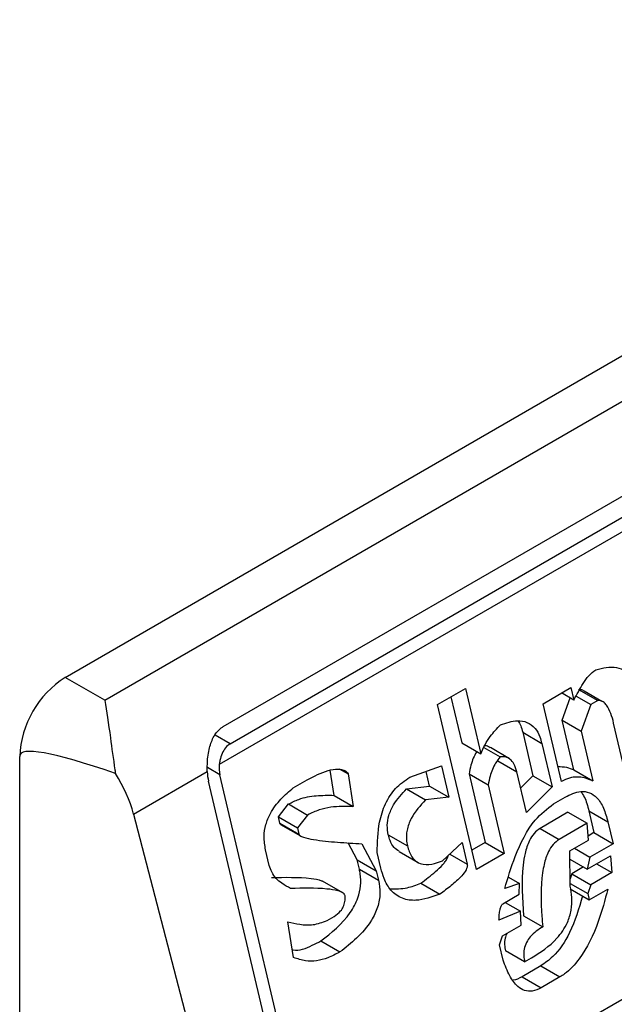
# Model space of a CAD drawing. Extents: x 0.4 to 10.6, y 0.4 to 8.1.
# Drawn here: x 3.7 to 3.7, y 6.2 to 6.2 of the extents above; entities that cross this region are included whole.
import ezdxf

# ---------------------------------------------------------------- set-up
doc = ezdxf.new("R2010")
doc.units = 0
doc.linetypes.add('SLD-SOLID', pattern=[0])
doc.layers.get('0').update_dxf_attribs({"linetype": 'CONTINUOUS'})

msp = doc.modelspace()

# ---------------------------------------------------------------- linework, layer by layer
at = {"color": 7, "linetype": 'SLD-SOLID'}
for p, q in [((3.720337138825248, 6.193502266065516), (3.74353618020276, 6.206894787584918)), ((3.721144465464722, 6.19303620631691), (3.744343506842233, 6.20642872783631)), ((3.723557165768447, 6.192500400967626), (3.744157914511213, 6.204392960076587)), ((3.723698077286989, 6.192151160512327), (3.744298826030219, 6.204043719621556)), ((3.744664612571119, 6.20395782795118), (3.72347820244857, 6.191727173724157)), ((3.725422804884996, 6.183334546035167), (3.746673126785869, 6.195602095746403)), ((3.721144465464722, 6.19303620631691), (3.720337138825248, 6.193502266065516)), ((3.727925327066173, 6.192949073781048), (3.728494236527934, 6.193277498221907)), ((3.728494236527934, 6.193277498221907), (3.72880839989987, 6.191946459454212)), ((3.730076015666223, 6.192966316851586), (3.73064492512862, 6.193294741294221)), ((3.73064492512862, 6.193294741294221), (3.730704766010613, 6.193041210544894)), ((3.730802062879985, 6.193258694144798), (3.731191289479511, 6.193033998411354)), ((3.731273063274766, 6.193014595032925), (3.730915366948057, 6.193221088726993)), ((3.728198360179903, 6.193106692442258), (3.728419174427156, 6.192171158075501)), ((3.730704766010613, 6.193041210544894), (3.730455257707309, 6.193185248622281)), ((3.730465141563846, 6.192632079627438), (3.730627399515392, 6.193085873271858)), ((3.730751197131556, 6.193123845905864), (3.731049061950829, 6.192951892206407)), ((3.731191289479511, 6.193033998411354), (3.731049061950829, 6.192951892206407)), ((3.728718218411498, 6.189589792793148), (3.727925327066173, 6.192949073781048)), ((3.730450021047019, 6.191381750224034), (3.730076015666223, 6.192966316851586)), ((3.731049061950829, 6.192951892206407), (3.730854368162647, 6.192407383894743)), ((3.731333233611093, 6.192979859437132), (3.731320182445014, 6.192987393714938)), ((3.730704504985937, 6.191617957073558), (3.730465141563382, 6.192632079627705)), ((3.730465141563382, 6.192632079627705), (3.730854368162647, 6.192407383894743)), ((3.731799811713365, 6.191368758739257), (3.731515567706842, 6.192573029027282)), ((3.72966171514418, 6.192384328667472), (3.729871158177971, 6.191496971268998)), ((3.72966171514418, 6.192384328667472), (3.730050941744046, 6.192159632934778)), ((3.730854368162647, 6.192407383894743), (3.73109373158574, 6.191393261340266)), ((3.728419174427156, 6.192171158075501), (3.72880839989987, 6.191946459454212)), ((3.728868845284249, 6.192075745058689), (3.729200105706986, 6.191884512486697)), ((3.72939165005597, 6.191847362775561), (3.72900242335826, 6.192072058565364)), ((3.730050941744046, 6.192159632934778), (3.73026038477794, 6.19127227553594)), ((3.719409177168977, 6.151175106329374), (3.719409177169441, 6.191894989336532)), ((3.7258167291522, 6.191100912378913), (3.725737778904977, 6.191611726054204)), ((3.725921918211517, 6.191642388726378), (3.726103762830791, 6.191537412062607)), ((3.727358735034301, 6.191469683045835), (3.728004974280835, 6.191698711193795)), ((3.728004974280835, 6.191698711193795), (3.728154576433056, 6.191064884543271)), ((3.729152646236661, 6.191802373288803), (3.729541872835866, 6.191577677555864)), ((3.730704504985937, 6.191617957073558), (3.73109373158574, 6.191393261340266)), ((3.721730691415186, 6.190718357077521), (3.723232271492447, 6.191585200805411)), ((3.725422804884996, 6.183334546035167), (3.723490577913937, 6.191520905193561)), ((3.72498596088283, 6.191252213802084), (3.725270415695672, 6.191416426070117)), ((3.726103762830791, 6.191537412062607), (3.726205955752108, 6.190876216645504)), ((3.727765349833393, 6.191289580275965), (3.727694734044514, 6.191588761593661)), ((3.728568776579425, 6.191537331425436), (3.72889790127339, 6.190142912966723)), ((3.728568776579425, 6.191537331425436), (3.728958003179243, 6.191312635692194)), ((3.729736355675224, 6.190753702734772), (3.729541872835648, 6.191577677555179)), ((3.729871158177971, 6.191496971268998), (3.72961966405322, 6.191248095754193)), ((3.729871158178885, 6.191496971268564), (3.73026038477794, 6.19127227553594)), ((3.725190814471661, 6.183200620820347), (3.723258587500247, 6.191386979979121)), ((3.727293789050121, 6.191233411606307), (3.727765349833517, 6.191289580275992)), ((3.727293789050121, 6.191233411606307), (3.727683015649912, 6.191008715873096)), ((3.727765349833517, 6.191289580275992), (3.728154576433056, 6.191064884543271)), ((3.728958003179243, 6.191312635692194), (3.729287127873113, 6.189918217234627)), ((3.73026038477794, 6.19127227553594), (3.729736355675224, 6.190753702734772)), ((3.7258167291522, 6.191100912378913), (3.726205955752108, 6.190876216645504)), ((3.728154576433056, 6.191064884543271), (3.727683015649912, 6.191008715873096)), ((3.730287776459236, 6.190927993349305), (3.730524822123224, 6.191064836898284)), ((3.724681438526434, 6.190661580289876), (3.724888563801596, 6.19092518899483)), ((3.724888563801596, 6.19092518899483), (3.72527779040047, 6.190700493261219)), ((3.721730691415186, 6.190718357077521), (3.723880176186884, 6.182444005443584)), ((3.724711359018646, 6.190534814697018), (3.724681438526434, 6.190661580289876)), ((3.724681438526434, 6.190661580289876), (3.725070665126286, 6.190436884557069)), ((3.72527779040047, 6.190700493261219), (3.725070665126286, 6.190436884557069)), ((3.730584612929973, 6.190756535813269), (3.730015703466481, 6.190428111370808)), ((3.730584612929973, 6.190756535813426), (3.730973839529611, 6.190531840080238)), ((3.731008766757915, 6.190785337614868), (3.731113488274807, 6.190341658915642)), ((3.731008766757915, 6.190785337614868), (3.731397993357946, 6.190560641881468)), ((3.724711359018646, 6.190534814697018), (3.725100585617852, 6.19031011896408)), ((3.724727448032101, 6.190509087189897), (3.72513052543966, 6.190276395555494)), ((3.725070665126286, 6.190436884557069), (3.72510058561914, 6.190310118964539)), ((3.730015703466481, 6.190428111370808), (3.730404930066318, 6.190203415637584)), ((3.730973839529611, 6.190531840080238), (3.730404930066318, 6.190203415637584)), ((3.73100123120949, 6.190187557893366), (3.730973839528719, 6.190531840079929)), ((3.731397993357946, 6.190560641881468), (3.731502714874666, 6.190116963182975)), ((3.726921888747043, 6.190298527161436), (3.72731111813857, 6.190073819598076)), ((3.731113488274807, 6.190341658915642), (3.730994438618736, 6.190272933012064)), ((3.731113488274935, 6.190341658915615), (3.731502714874666, 6.190116963182975)), ((3.726288081376833, 6.189788600126625), (3.72610568131206, 6.190133437718774)), ((3.726385478293658, 6.190115624839788), (3.726677307974729, 6.189563904393184)), ((3.728029626960554, 6.189768429219803), (3.728426388729611, 6.190141513238629)), ((3.728426388729611, 6.190141513238629), (3.728531110246146, 6.189697834538683)), ((3.72889790127339, 6.190142912966723), (3.72862486815973, 6.189985294305216)), ((3.728897901273285, 6.190142912967818), (3.729287127873113, 6.189918217234627)), ((3.730621958016909, 6.189968608139789), (3.73100123120939, 6.190187557893332)), ((3.730716738275963, 6.190023323618689), (3.731028623546429, 6.189843276084997)), ((3.731502714874666, 6.190116963182975), (3.731028623546429, 6.189843276084997)), ((3.724496698554406, 6.18967342672632), (3.724421898113332, 6.18999033736103)), ((3.726772126110139, 6.189618641736932), (3.726697325116893, 6.189935551862681)), ((3.727142054942129, 6.189958048245775), (3.7275315994635, 6.189733168980277)), ((3.729287127873113, 6.189918217234627), (3.728718218411498, 6.189589792793148)), ((3.730629333295219, 6.189252675661876), (3.730621958016909, 6.189968608139789)), ((3.730623660530109, 6.189803341902635), (3.730978685393251, 6.189598390411745)), ((3.730978685393251, 6.189598390411745), (3.731452776720356, 6.189872077509257)), ((3.731028623546429, 6.189843276084997), (3.730978685393251, 6.189598390411745)), ((3.731452776720356, 6.189872077509257), (3.731480169057742, 6.189527795701194)), ((3.726332962062795, 6.189598451956552), (3.726288081376833, 6.189788600126625)), ((3.726288081376833, 6.189788600126625), (3.726677307974729, 6.189563904393184)), ((3.73090134406343, 6.189643038611067), (3.73066425986951, 6.189506172819188)), ((3.731168283787746, 6.189707843235105), (3.731480169057742, 6.189527795701194)), ((3.726332962062795, 6.189598451956552), (3.726722188662132, 6.189373756223408)), ((3.726677307974729, 6.189563904393184), (3.726722188662132, 6.189373756223408)), ((3.729370411673016, 6.189432140955048), (3.729593917473732, 6.189303113802447)), ((3.73066425986951, 6.189506172819188), (3.730627773084201, 6.189404128351967)), ((3.73066425986932, 6.18950617281947), (3.731053486469139, 6.189281477086063)), ((3.731480169057742, 6.189527795701194), (3.731053486469139, 6.189281477086063)), ((3.725993600593929, 6.189114528643429), (3.725580136028767, 6.18935321665628)), ((3.727585405998347, 6.189313206411495), (3.727974632598399, 6.189088510678085)), ((3.729593917473732, 6.189303113802447), (3.729294502496844, 6.189202284378902)), ((3.729591389042127, 6.189085597179491), (3.729593917473732, 6.189303113802447)), ((3.730628766502283, 6.189307695344427), (3.730988588774637, 6.189099974368172)), ((3.731053486469139, 6.189281477086063), (3.730988588774637, 6.189099974368172)), ((3.729259525243153, 6.188894016286126), (3.729591389042127, 6.189085597179491)), ((3.730629282615909, 6.189197904726596), (3.731018509215607, 6.188973208993459)), ((3.730988588774637, 6.189099974368172), (3.731018509215607, 6.188973208993459)), ((3.731018509215607, 6.188973208993459), (3.731397783140855, 6.189192161742334)), ((3.729306895780359, 6.188921362715188), (3.729618781049604, 6.188741315181488)), ((3.725676659142929, 6.18855412813668), (3.725818886590236, 6.188636234294473)), ((3.729618781049604, 6.188741315181488), (3.729177138543545, 6.1885583795526)), ((3.72963121281316, 6.188460415981045), (3.729618781049604, 6.188741315181488)), ((3.7296810999606, 6.18865053053092), (3.730070326560597, 6.188425834797906)), ((3.724992914159823, 6.187799315491896), (3.724875760921613, 6.188523893417083)), ((3.729251939619701, 6.188241466226924), (3.72963121281316, 6.188460415981045)), ((3.729187041925881, 6.188059963509489), (3.729251939619701, 6.188241466226924)), ((3.725546813239616, 6.188136351861916), (3.725936039839284, 6.18791165612827)), ((3.729261843002138, 6.187743050183323), (3.729187041925881, 6.188059963509489)), ((3.729700957051344, 6.187708469298863), (3.729311730451122, 6.187933165032937)), ((3.730030242053326, 6.187627762877593), (3.729650968860839, 6.187408813124041)), ((3.729700957051344, 6.187708469298863), (3.729843184252287, 6.187790575314325)), ((3.730030242053326, 6.187627762877593), (3.730419468653317, 6.187403067144325)), ((3.729650968860839, 6.187408813124041), (3.730040197780515, 6.18718411872984)), ((3.730419468653317, 6.187403067144325), (3.730040197780515, 6.18718411872984))]:
    msp.add_line(p, q, dxfattribs=at)
at = {"color": 8, "linetype": 'SLD-SOLID'}
for p, q in [((3.723698077286989, 6.192151160512327), (3.723394862077927, 6.192326202926636)), ((3.723490577913937, 6.191520905193561), (3.723235718612956, 6.191668032335792)), ((3.728173870492434, 6.189904064658397), (3.728531110246146, 6.189697834538683))]:
    msp.add_line(p, q, dxfattribs=at)
at = {"color": 7, "linetype": 'SLD-SOLID'}
msp.add_arc((3.721423896466396, 6.191803308424937), 0.002016804213371704, 122.6054783731296, 177.3945214308357, dxfattribs=at)
for centre, major_axis, ratio, start_param, end_param in [((3.730943789076588, 6.186307601340413), (0.01152687035689093, -0.005622891397593754), 0.07514462162867253, 2.587872570232584, 3.178232343264194), ((3.723815364493075, 6.191708400495453), (7.000555272584918e-05, 0.0004703592813752877), 0.7086088122324368, 1.636170300421343, 2.083490302470022), ((3.720287135738966, 6.190933916597564), (-0.001124412412787823, 0.001620795570818955), 0.6252699489988434, 4.180792584985864, 4.656760216425502), ((3.723815364493075, 6.191708400495453), (0.0001200095189579642, 0.0008063301966432235), 0.7086088122328517, 1.828411886190653, 2.083490301041038)]:
    msp.add_ellipse(centre, major_axis=major_axis, ratio=ratio, start_param=start_param, end_param=end_param, dxfattribs=at)
for points, knots in [([(3.730704766010613, 6.193041210544894), (3.730765066195608, 6.193155494921383), (3.730856773913706, 6.193329304659827), (3.731006329164603, 6.193544212298524), (3.731102365733557, 6.193620286117216), (3.731151465657188, 6.193659179829567)], [0, 0, 0, 0, 0.484094636934333, 0.7362367876834391, 0.9999999999999999, 0.9999999999999999, 0.9999999999999999, 0.9999999999999999]), ([(3.731151465657188, 6.193659179829567), (3.73129492276339, 6.193693740486863), (3.73150493465653, 6.193744335046164), (3.731746634548995, 6.193648236434742), (3.731873251638077, 6.193508276108473), (3.731912143992715, 6.193382894260918), (3.731932346861218, 6.193317763902973)], [0, 0, 0, 0, 0.4518085136943302, 0.6614183417586065, 0.8241217127911086, 1, 1, 1, 1]), ([(3.730802062879985, 6.193258694144798), (3.730828672448013, 6.193257772913152), (3.730880728356796, 6.193255970721155), (3.730922752205819, 6.19322125469265), (3.730943294603541, 6.193204284555893)], [0, 0, 0, 0, 0.5111728649352497, 1, 1, 1, 1]), ([(3.721144465464722, 6.19303620631691), (3.72114480602662, 6.193034257318553), (3.721181260562818, 6.192825632010113), (3.721242611128108, 6.19239193804422), (3.721318984008156, 6.191826913520177), (3.721357817875719, 6.191570244537838), (3.721361520257102, 6.191545773978472)], [0, 0, 0, 0, 0.005366969342270694, 0.5744928572053365, 0.9594325823730296, 1, 1, 1, 1]), ([(3.731515567706842, 6.192573029027282), (3.731498405419583, 6.192638305812001), (3.731463988511602, 6.192769210571896), (3.731392935880287, 6.192918700018819), (3.731307835801863, 6.19300907582226), (3.731241077721438, 6.193035962092209), (3.73120099378219, 6.193034381155404), (3.731191289479511, 6.193033998411354)], [0, 0, 0, 0, 0.3024997146321748, 0.6066268840200482, 0.7753281732222369, 0.9456070573032602, 1, 1, 1, 1]), ([(3.729207691278071, 6.192537062765586), (3.729324420178835, 6.19257608740673), (3.72950742632421, 6.192637269762627), (3.729754452778435, 6.192601982991517), (3.729915264261236, 6.192484397180932), (3.730007440276441, 6.192318932488734), (3.730038492909172, 6.192205219760966), (3.730050941744046, 6.192159632934778)], [0, 0, 0, 0, 0.338420932356672, 0.5305722056739399, 0.7245953738639653, 0.8895917539806837, 1, 1, 1, 1]), ([(3.729564610932234, 6.192617451703946), (3.729584872024217, 6.192585817982822), (3.729628390707056, 6.192517872095317), (3.729650108534808, 6.192430840672926), (3.72966171514418, 6.192384328667472)], [0, 0, 0, 0, 0.4655722706178526, 1, 1, 1, 1]), ([(3.723232271492447, 6.191585200805411), (3.723232828383746, 6.19168372899598), (3.723233685119781, 6.191835307322985), (3.723275050984161, 6.192072709523575), (3.723345664712521, 6.192285656400738), (3.723456843039679, 6.192435861604872), (3.723538438175787, 6.19248835318034), (3.723557165768447, 6.192500400967626)], [0, 0, 0, 0, 0.2733500116530843, 0.4205287564298549, 0.6718445529821896, 0.9246822563919318, 1, 1, 1, 1]), ([(3.72880839989987, 6.191946459454212), (3.728835803394869, 6.192009203096874), (3.728890590626036, 6.192134645141947), (3.729021935931049, 6.19233996332903), (3.729136250259121, 6.192461258839575), (3.729207691278071, 6.192537062765586)], [0, 0, 0, 0, 0.2728955224840484, 0.5455942782332018, 1, 1, 1, 1]), ([(3.723698077286989, 6.192151160512327), (3.72366535224324, 6.192126798755564), (3.723599969242837, 6.1920781251842), (3.723530581281416, 6.191955284903497), (3.723492168059626, 6.191833685193601), (3.723481885785774, 6.191755265417135), (3.72347820244857, 6.191727173724157)], [0, 0, 0, 0, 0.2749952386561602, 0.549426730737159, 0.8385947204335066, 0.9999999999999999, 0.9999999999999999, 0.9999999999999999, 0.9999999999999999]), ([(3.72900047330547, 6.192068483588885), (3.728976219150036, 6.192085284282895), (3.728940095923809, 6.192110306604211), (3.728897673287069, 6.192108266061711), (3.728883734408088, 6.192107595597139)], [0, 0, 0, 0, 0.6714282738738685, 1, 1, 1, 1]), ([(3.728729165663751, 6.191992201125463), (3.728726550222246, 6.191988489335682), (3.728671400244541, 6.191910221432058), (3.728610474827072, 6.191752797491374), (3.728580399899783, 6.191597392249378), (3.728568776579425, 6.191537331425436)], [0, 0, 0, 0, 0.02963896714975248, 0.6249760792810786, 1, 1, 1, 1]), ([(3.729200105706986, 6.191884512486697), (3.729169202034207, 6.191843038537684), (3.729084155893195, 6.191728903258643), (3.728998873444561, 6.191529081781959), (3.728969395838959, 6.191372970427691), (3.728958003179243, 6.191312635692194)], [0, 0, 0, 0, 0.2593605404703456, 0.7137537746744692, 1, 1, 1, 1]), ([(3.729541874232804, 6.191577671640496), (3.72952486408125, 6.191636006740866), (3.729495502562927, 6.191736699971787), (3.729412641686686, 6.1918414031482), (3.729313071956562, 6.191892549033541), (3.7292387340767, 6.191887260552636), (3.729200105706987, 6.191884512486697)], [0, 0, 0, 0, 0.3083353587037341, 0.5322230231595865, 0.7569279344788867, 1, 1, 1, 1]), ([(3.725270415695672, 6.191416426070117), (3.725410820080827, 6.191490241550984), (3.72561606879118, 6.191598147954586), (3.725862997548168, 6.191642557354353), (3.725991659987408, 6.191627744192925), (3.726065951562904, 6.191593851525722), (3.726095116041517, 6.191550318801035), (3.726103762830791, 6.191537412062607)], [0, 0, 0, 0, 0.4979578073832894, 0.7279345133159493, 0.8396056182320913, 0.9524456981340943, 1, 1, 1, 1]), ([(3.730378159249266, 6.191686210567021), (3.730437765051956, 6.191686132069758), (3.730551399991742, 6.191685982419368), (3.730655167460123, 6.191639877993071), (3.730704504985937, 6.191617957073558)], [0, 0, 0, 0, 0.524537636079655, 1, 1, 1, 1]), ([(3.726697325116893, 6.189935551862681), (3.726700980044192, 6.19014362041389), (3.726706918867975, 6.190481707155242), (3.726851940842675, 6.190937773135417), (3.72706702984273, 6.191269910314134), (3.727258686178856, 6.191401165125233), (3.727358735034301, 6.191469683045835)], [0, 0, 0, 0, 0.3401866147329587, 0.5527629397077615, 0.7665323416971278, 1, 1, 1, 1]), ([(3.73109373158574, 6.191393261340266), (3.73103666122701, 6.191416379248033), (3.730886628677871, 6.191477154030428), (3.730660530457183, 6.191482596594899), (3.730505561783814, 6.191408357498913), (3.730450021047019, 6.191381750224034)], [0, 0, 0, 0, 0.2825803848621215, 0.7428769753934221, 1, 1, 1, 1]), ([(3.724421898113332, 6.18999033736103), (3.724406543722525, 6.190080195926309), (3.724378107753758, 6.190246611864778), (3.724418988157729, 6.190508924515955), (3.724532180025709, 6.190779435140859), (3.724728202712422, 6.191036140099809), (3.724900548573845, 6.191180614311007), (3.72498596088283, 6.191252213802084)], [0, 0, 0, 0, 0.1843392561691759, 0.3413919442967426, 0.4981158269750705, 0.7512729014406032, 1, 1, 1, 1]), ([(3.726921888746799, 6.190298527161489), (3.726911418942556, 6.19036178892625), (3.726890430452747, 6.190488607811695), (3.726929157148688, 6.190706478384441), (3.727054645733293, 6.190977945557533), (3.727199042238643, 6.191132197849288), (3.727293789050121, 6.191233411606307)], [0, 0, 0, 0, 0.1828270974971541, 0.3665077763949082, 0.5843294951145881, 1, 1, 1, 1]), ([(3.724888563801596, 6.19092518899483), (3.724957764765414, 6.190959096632167), (3.725142951563506, 6.19104983592889), (3.725457938665115, 6.191104940495443), (3.725696175966388, 6.191102265821375), (3.7258167291522, 6.191100912378913)], [0, 0, 0, 0, 0.2276345250532603, 0.6091664986170678, 1, 1, 1, 1]), ([(3.727683015649912, 6.191008715873096), (3.7275749417878, 6.190892740563274), (3.727413742817578, 6.190719756086277), (3.727298152111886, 6.190411966366876), (3.727284369789794, 6.190215472468035), (3.727303325565011, 6.190115086161583), (3.727311116742957, 6.190073825513154)], [0, 0, 0, 0, 0.4723083576520037, 0.7044776543784522, 0.8785347918817632, 0.9999999999999999, 0.9999999999999999, 0.9999999999999999, 0.9999999999999999]), ([(3.730524822123224, 6.191064836898284), (3.730631422698991, 6.191116513798835), (3.730797285225606, 6.191196919192813), (3.731025217451176, 6.191169545554428), (3.731190300217215, 6.191054502507391), (3.731320147441013, 6.190842648407835), (3.731371291065952, 6.190657374258813), (3.731397993357946, 6.190560641881468)], [0, 0, 0, 0, 0.2819206380800364, 0.4386474369414113, 0.5959452256995917, 0.789041379481617, 0.9999999999999999, 0.9999999999999999, 0.9999999999999999, 0.9999999999999999]), ([(3.730845691577145, 6.191178295334711), (3.730870966463578, 6.191142436470359), (3.730948178392078, 6.191032891682582), (3.730984401248136, 6.190884891068312), (3.731008766757915, 6.190785337614868)], [0, 0, 0, 0, 0.3273443226241117, 1, 1, 1, 1]), ([(3.726205955752108, 6.190876216645504), (3.726054593333894, 6.190877029883005), (3.725825167149177, 6.19087826254022), (3.725511721584595, 6.190813377488491), (3.725356310161867, 6.190738383218577), (3.72527779040047, 6.190700493261219)], [0, 0, 0, 0, 0.4896196328759402, 0.7421364276523564, 0.9999999999999999, 0.9999999999999999, 0.9999999999999999, 0.9999999999999999]), ([(3.729294502496844, 6.189202284378902), (3.729360818962197, 6.189420253259001), (3.729511868577071, 6.189916722955), (3.729830313422501, 6.190570330549733), (3.730158801396827, 6.190827155515005), (3.730287776459236, 6.190927993349305)], [0, 0, 0, 0, 0.3221977782251228, 0.7338728030018351, 1, 1, 1, 1]), ([(3.72474206896724, 6.190502087354132), (3.724737305357332, 6.190504637461208), (3.724728186371068, 6.190509519135369), (3.724718115086917, 6.190520150769018), (3.72471286731607, 6.190529135330771), (3.724711580819595, 6.190533980037003), (3.724711357749393, 6.190534820077854)], [0, 0, 0, 0, 0.3756807901224734, 0.7191663528278319, 0.9513052547786776, 1, 1, 1, 1]), ([(3.730015703466481, 6.190428111370808), (3.729973180745219, 6.190397461274887), (3.729888171995877, 6.190336187531244), (3.729777705281295, 6.190156832068259), (3.729705601774315, 6.189931511380762), (3.729624092105014, 6.189412301264394), (3.729655546615813, 6.188991988563345), (3.7296810999606, 6.18865053053092)], [0, 0, 0, 0, 0.09515467788561978, 0.1902272460683716, 0.3329095409461593, 0.4580620689567562, 1, 1, 1, 1]), ([(3.725100585618775, 6.190310118964327), (3.72510191325463, 6.190306558678162), (3.725106232844356, 6.190294974947976), (3.725135836874016, 6.190269614562436), (3.72523238726766, 6.190231735322254), (3.72548966404527, 6.19018287379551), (3.725888878938198, 6.190143879936212), (3.726219838663852, 6.190125049265454), (3.726385478293658, 6.190115624839788)], [0, 0, 0, 0, 0.007035241832868422, 0.02288982946721721, 0.08183081459071048, 0.2437335225890279, 0.6215016824032819, 1, 1, 1, 1]), ([(3.727146211371006, 6.189964575817184), (3.727108836461284, 6.189986124320524), (3.727029956732721, 6.190031602426209), (3.726960075771689, 6.190161679941325), (3.726933140172565, 6.190258206493899), (3.726921888746818, 6.1902985271615)], [0, 0, 0, 0, 0.3439802659981576, 0.7259701820014243, 1, 1, 1, 1]), ([(3.730404930066318, 6.190203415637584), (3.73036240546613, 6.19017276435396), (3.730277392960566, 6.190111488235943), (3.730166959098541, 6.189932153537439), (3.730102083239517, 6.18972981981296), (3.730023462797479, 6.189286031209206), (3.730033319311417, 6.188855758742651), (3.730064246912693, 6.188496463830522), (3.730070326560597, 6.188425834797906)], [0, 0, 0, 0, 0.09513294817363403, 0.1901838053798817, 0.332833517021502, 0.4207788682000381, 0.8861385819003518, 1, 1, 1, 1]), ([(3.727311116742971, 6.190073825513162), (3.727336141262308, 6.189994010415598), (3.727378519037913, 6.189858847527995), (3.7275031785558, 6.189737637833478), (3.727662441739158, 6.189680929998408), (3.727844264249916, 6.189698765806034), (3.727974851618412, 6.18974784343256), (3.728029626960554, 6.189768429219803)], [0, 0, 0, 0, 0.2297364874698628, 0.3890472853084991, 0.547966292289189, 0.8103928328988419, 1, 1, 1, 1]), ([(3.727585405998347, 6.189313206411495), (3.727686888182029, 6.189388751914984), (3.727840793826918, 6.189503322561879), (3.72800446451734, 6.189657082276448), (3.728085333072252, 6.189753305571212), (3.728121278913965, 6.189812294414542), (3.728140013010315, 6.189855980886573), (3.728141200991133, 6.189871153615863), (3.728141386188927, 6.189873518936893)], [0, 0, 0, 0, 0.4950310048391948, 0.7507531201594067, 0.8455552577179735, 0.9493037025573503, 0.9920968063029972, 1, 1, 1, 1]), ([(3.724930755519563, 6.189203812343209), (3.724871052037866, 6.189236754111814), (3.724727296458356, 6.189316072149914), (3.724564026110999, 6.189470123936392), (3.724511763998545, 6.189627934999306), (3.724496698554406, 6.18967342672632)], [0, 0, 0, 0, 0.3357929963542016, 0.808531017198565, 1, 1, 1, 1]), ([(3.727974632598399, 6.189088510678085), (3.727810550410622, 6.18903053410243), (3.727553128457298, 6.188939576981765), (3.727203655227732, 6.188982024015828), (3.726974532260377, 6.189142993990641), (3.726838056879173, 6.189379467952853), (3.726791866502041, 6.189547030495329), (3.726772126110139, 6.189618641736933)], [0, 0, 0, 0, 0.3338267108460238, 0.52372731703643, 0.7154870277429686, 0.8784076268211717, 1, 1, 1, 1]), ([(3.728531110246146, 6.189697834538683), (3.728532548732352, 6.189687780008127), (3.728535418697792, 6.189667719923373), (3.728527772672805, 6.189627699671166), (3.728494754243584, 6.189552286796138), (3.728385807139906, 6.189419837549582), (3.728204393148463, 6.18925935874941), (3.728051586543728, 6.189145733004271), (3.727974632598399, 6.189088510678085)], [0, 0, 0, 0, 0.03321058901784595, 0.06625940680632468, 0.1249335787075486, 0.293721608632368, 0.6443157099721079, 0.9999999999999999, 0.9999999999999999, 0.9999999999999999, 0.9999999999999999]), ([(3.724541528919737, 6.189428508076531), (3.724812265877095, 6.189432958979413), (3.725154738771584, 6.189438589217738), (3.725502959121596, 6.189392429327328), (3.725573344688526, 6.189355533556559), (3.725579606727474, 6.189352251026296)], [0, 0, 0, 0, 0.7746888267811776, 0.9799545929160937, 0.9999999999999999, 0.9999999999999999, 0.9999999999999999, 0.9999999999999999]), ([(3.725546813239616, 6.188136351861916), (3.725762499247117, 6.188305093668525), (3.726056733723248, 6.188535287818085), (3.726302743226357, 6.188977542879933), (3.726367798955505, 6.189256539830867), (3.726362442269374, 6.189457702322581), (3.726339741372521, 6.189566084972963), (3.726332962062795, 6.189598451956552)], [0, 0, 0, 0, 0.4988919928581757, 0.6805783363690906, 0.8122519194863862, 0.9439316254079139, 1, 1, 1, 1]), ([(3.72604350043977, 6.189053977263657), (3.726040268290059, 6.189062636251151), (3.726031866261704, 6.189085145436974), (3.725983662245184, 6.189127302144563), (3.725862312637009, 6.189170519991103), (3.725504006291185, 6.189219087153541), (3.725178607321117, 6.18921041658946), (3.724930755519563, 6.189203812343209)], [0, 0, 0, 0, 0.0196135475553728, 0.05098575172777953, 0.1545205411969764, 0.3560102326157253, 1, 1, 1, 1]), ([(3.726722188662132, 6.189373756223408), (3.726737128047913, 6.18928559250996), (3.726767117423268, 6.189108612362713), (3.726713506700726, 6.188813240012213), (3.726553360579068, 6.188487394065948), (3.726282725680742, 6.188179557534501), (3.726051584120892, 6.188000942945967), (3.725936039839284, 6.18791165612827)], [0, 0, 0, 0, 0.1482271075142903, 0.297551614920908, 0.4578500743381296, 0.7289871898190244, 1, 1, 1, 1]), ([(3.726959651161231, 6.189200765831968), (3.727075521668398, 6.189198210276629), (3.727284521572323, 6.189193600727286), (3.727492660326127, 6.189276338735325), (3.727585405998347, 6.189313206411495)], [0, 0, 0, 0, 0.5544045953709767, 1, 1, 1, 1]), ([(3.729843179612873, 6.187790572636116), (3.730023802454137, 6.187905918191588), (3.730300065377068, 6.188082339402102), (3.730567050844864, 6.188460598024326), (3.730660869502025, 6.188762080301916), (3.730673836039561, 6.189021182088183), (3.730643798884591, 6.189177428819717), (3.730629333295219, 6.189252675661876)], [0, 0, 0, 0, 0.3949846013782465, 0.6041295758938938, 0.7393522565014217, 0.8744746887043741, 1, 1, 1, 1]), ([(3.725818886590236, 6.188636234294473), (3.725865839146017, 6.188667866589305), (3.72593809432977, 6.188716545457524), (3.726009546910823, 6.188831107223383), (3.726042567933876, 6.188940163664128), (3.726043180519869, 6.18901493060921), (3.72604350043977, 6.189053977263657)], [0, 0, 0, 0, 0.3744785122128974, 0.576284150274459, 0.7787165658632438, 1, 1, 1, 1]), ([(3.730880225303316, 6.189053038596772), (3.730805626879716, 6.188796708076754), (3.730671394212242, 6.18833546603173), (3.730342726542348, 6.187847873584182), (3.730113212263848, 6.187686206199759), (3.730030242053326, 6.187627762877593)], [0, 0, 0, 0, 0.444047912381545, 0.7990213852861563, 1, 1, 1, 1]), ([(3.731397783140855, 6.189192161742334), (3.731337980611248, 6.18896997707991), (3.73120241164482, 6.188466296964058), (3.730909577893983, 6.187847347069648), (3.730596520179684, 6.187513434114333), (3.730451609485284, 6.187423102477037), (3.730419468653317, 6.187403067144325)], [0, 0, 0, 0, 0.3159938827016495, 0.7163403347070187, 0.9370849910303508, 1, 1, 1, 1]), ([(3.729177138543545, 6.1885583795526), (3.729179287005691, 6.188597824029548), (3.729183214852553, 6.188669936943067), (3.729196720497471, 6.188765473379038), (3.729214466704191, 6.188831599580962), (3.729233857214506, 6.188869749303266), (3.729248175912561, 6.1888866708918), (3.729257013408422, 6.188892390602882), (3.729259525243153, 6.188894016286126)], [0, 0, 0, 0, 0.3317476993700456, 0.6065055238668843, 0.8027729077933402, 0.8946443015553575, 0.970055306779648, 1, 1, 1, 1]), ([(3.724875760921613, 6.188523893417083), (3.724955521254264, 6.188506136219156), (3.725123009924353, 6.188468847890905), (3.725393177436022, 6.188447262577236), (3.72558062630622, 6.188517926143501), (3.725676659142929, 6.18855412813668)], [0, 0, 0, 0, 0.3071869017391431, 0.6450615729788922, 1, 1, 1, 1]), ([(3.730070326560597, 6.188425834797906), (3.729980851298431, 6.188367861926276), (3.729856503846603, 6.188287294642225), (3.729734124790689, 6.188109828275146), (3.729686468430529, 6.187972288170027), (3.729677503513253, 6.187832238073725), (3.72969310078312, 6.187749928318365), (3.729700957051344, 6.187708469298863)], [0, 0, 0, 0, 0.402347608843609, 0.5591590200157476, 0.7173324556134634, 0.8576217462396499, 1, 1, 1, 1]), ([(3.729336543553239, 6.188290307038153), (3.729323449312932, 6.188257473938698), (3.729294064492663, 6.188183793090956), (3.729288901140044, 6.188056591649436), (3.729304083281207, 6.187974509439047), (3.729311730451122, 6.187933165032937)], [0, 0, 0, 0, 0.2851659024942154, 0.6399415770041365, 1, 1, 1, 1]), ([(3.724967726710014, 6.187955096675602), (3.724972277116106, 6.187954200548028), (3.725102577657458, 6.187928540001322), (3.7253060208951, 6.188011693471544), (3.72548925714204, 6.188106555023921), (3.725546813239616, 6.188136351861916)], [0, 0, 0, 0, 0.02421862702590642, 0.6934985907390723, 1, 1, 1, 1]), ([(3.725936039839284, 6.18791165612827), (3.725854321837871, 6.187869249009781), (3.725626448875358, 6.187750995558224), (3.725294032764672, 6.187696553370065), (3.725072921748819, 6.187772011467916), (3.724992914159823, 6.187799315491896)], [0, 0, 0, 0, 0.2629746036222446, 0.733312133884216, 1, 1, 1, 1]), ([(3.730040197780515, 6.18718411872984), (3.729979059267245, 6.187155217278534), (3.729866208317702, 6.187101870279258), (3.729698273982551, 6.187118229200073), (3.729534530517013, 6.187218954669901), (3.729380634895283, 6.187431402391591), (3.729303316847696, 6.187634244506096), (3.729261843002138, 6.187743050183323)], [0, 0, 0, 0, 0.1787248616443527, 0.3298946811851491, 0.480800804986642, 0.7214985646987092, 1, 1, 1, 1]), ([(3.729650968860839, 6.187408813124041), (3.729589320053818, 6.187372464962199), (3.729526973941583, 6.187335705668915), (3.729465479703514, 6.18734117901138), (3.729464791926018, 6.187341240227551)], [0, 0, 0, 0, 0.9888155782176918, 0.9999999999999999, 0.9999999999999999, 0.9999999999999999, 0.9999999999999999])]:
    msp.add_open_spline(points, degree=3, knots=knots, dxfattribs=at)

doc.saveas('drawing.dxf')
